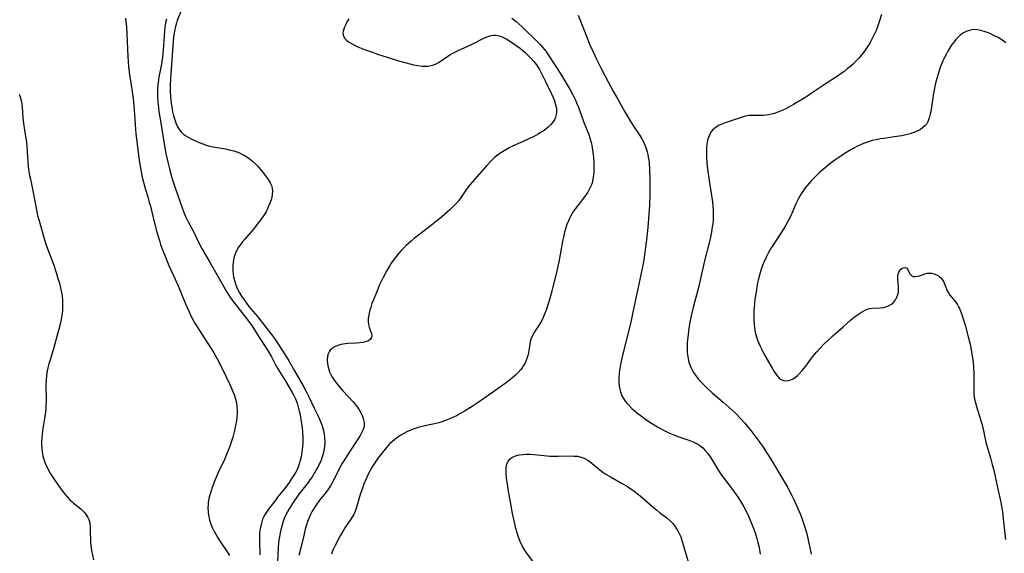
# Model space of a CAD drawing. Units: inches. Extents: x 2075221 to 2080692, y 238452 to 243895.
# Drawn here: x 2075570 to 2075767, y 243451 to 243558 of the extents above; entities that cross this region are included whole.
import ezdxf

# ---------------------------------------------------------------- set-up
doc = ezdxf.new("R2010")
doc.units = ezdxf.units.IN
doc.header["$MEASUREMENT"] = 0
doc.layers.add('c_33_T12S_R19E', color=185, linetype='Continuous')

msp = doc.modelspace()

# ---------------------------------------------------------------- linework, layer by layer
at = {"layer": 'c_33_T12S_R19E'}
for points, elevation in [([(2075599.2, 243557.67), (2075599.03, 243556.92), (2075598.9, 243556.09), (2075598.82, 243555.29), (2075598.56, 243551.54), (2075598.41, 243550.06), (2075598.3, 243549.22), (2075598.16, 243548.38), (2075597.71, 243546.06), (2075597.57, 243545.11), (2075597.46, 243543.95), (2075597.43, 243542.76), (2075597.44, 243542.17), (2075597.5, 243541.12), (2075597.61, 243540.04), (2075597.72, 243539.18), (2075597.94, 243537.79), (2075598.23, 243536.1), (2075598.78, 243532.76), (2075599.12, 243530.86), (2075599.49, 243529.11), (2075599.82, 243527.77), (2075600.31, 243526), (2075600.89, 243524.18), (2075602.41, 243519.82), (2075602.62, 243519.27), (2075603.03, 243518.3), (2075603.54, 243517.23), (2075604.52, 243515.41), (2075605.84, 243512.76), (2075606.36, 243511.77), (2075607.97, 243509.02), (2075609.52, 243506.19), (2075611.18, 243503.3), (2075611.53, 243502.73), (2075612.13, 243501.84), (2075613.53, 243500.05), (2075614.72, 243498.47), (2075615.7, 243497.28), (2075616.23, 243496.57), (2075616.59, 243496), (2075617.67, 243494.23), (2075619.18, 243491.93), (2075619.53, 243491.37), (2075620.18, 243490.22), (2075620.93, 243488.79), (2075621.46, 243487.84), (2075623.11, 243485.18), (2075624.29, 243483.16), (2075624.59, 243482.63), (2075624.97, 243481.86), (2075625.3, 243481.01), (2075625.54, 243480.2), (2075625.74, 243479.38), (2075625.9, 243478.64), (2075626.06, 243477.74), (2075626.2, 243476.84), (2075626.29, 243476.14), (2075626.37, 243475.17), (2075626.42, 243474.16), (2075626.42, 243473.17), (2075626.37, 243472.19), (2075626.27, 243471.24), (2075626.1, 243470.26), (2075625.93, 243469.54), (2075625.73, 243468.89), (2075625.5, 243468.25), (2075625.23, 243467.63), (2075625.03, 243467.25), (2075624.55, 243466.43), (2075623.56, 243464.95), (2075622.74, 243463.83), (2075621.42, 243462.22), (2075621.03, 243461.72), (2075619.8, 243460.09), (2075619.21, 243459.27), (2075618.93, 243458.83), (2075618.66, 243458.34), (2075618.43, 243457.83), (2075618.24, 243457.33), (2075618.1, 243456.8), (2075617.97, 243456.18), (2075617.89, 243455.65), (2075617.83, 243455.11), (2075617.8, 243454.5), (2075617.79, 243453.5), (2075617.85, 243450.71)], 1060), ([(2075668.21, 243557.89), (2075669.08, 243557.17), (2075670.17, 243556.17), (2075673.33, 243553.11), (2075673.82, 243552.61), (2075674.29, 243552.09), (2075674.71, 243551.58), (2075675.1, 243551.05), (2075675.59, 243550.36), (2075677.94, 243546.7), (2075678.84, 243545.23), (2075679.83, 243543.56), (2075680.39, 243542.53), (2075680.88, 243541.51), (2075681.13, 243540.94), (2075681.47, 243540.09), (2075682.52, 243537.25), (2075683.6, 243534.41), (2075683.83, 243533.73), (2075684.02, 243533.04), (2075684.14, 243532.51), (2075684.25, 243531.97), (2075684.39, 243531.03), (2075684.49, 243530.14), (2075684.55, 243529.21), (2075684.58, 243528.54), (2075684.58, 243527.87), (2075684.55, 243527.22), (2075684.48, 243526.47), (2075684.37, 243525.73), (2075684.2, 243525), (2075684.01, 243524.44), (2075683.71, 243523.76), (2075683.34, 243523.1), (2075682.85, 243522.37), (2075682.32, 243521.67), (2075681.35, 243520.47), (2075680.88, 243519.84), (2075680.39, 243519.12), (2075679.94, 243518.38), (2075679.69, 243517.89), (2075679.54, 243517.55), (2075679.2, 243516.69), (2075678.91, 243515.8), (2075678.72, 243515.12), (2075678.48, 243514.12), (2075678.31, 243513.33), (2075678.08, 243512.16), (2075677.57, 243509.21), (2075677.18, 243507.44), (2075676.18, 243503.39), (2075675.78, 243501.87), (2075675.52, 243501), (2075675.06, 243499.59), (2075674.74, 243498.75), (2075674.46, 243498.12), (2075674.16, 243497.51), (2075673.76, 243496.83), (2075672.71, 243495.22), (2075672.3, 243494.51), (2075671.99, 243493.77), (2075671.86, 243493.3), (2075671.75, 243492.72), (2075671.6, 243491.6), (2075671.51, 243491.06), (2075671.37, 243490.49), (2075671.2, 243489.92), (2075671.01, 243489.41), (2075670.79, 243488.95), (2075670.54, 243488.5), (2075670.26, 243488.08), (2075669.96, 243487.69), (2075669.46, 243487.13), (2075668.92, 243486.6), (2075668.38, 243486.12), (2075667.39, 243485.32), (2075666.15, 243484.41), (2075661.47, 243481.16), (2075660.26, 243480.36), (2075658.72, 243479.41), (2075657.7, 243478.82), (2075657.12, 243478.5), (2075656.53, 243478.2), (2075655.91, 243477.92), (2075655.28, 243477.66), (2075654.41, 243477.35), (2075653.59, 243477.09), (2075652.76, 243476.87), (2075652.07, 243476.71), (2075650.57, 243476.4), (2075649.51, 243476.14), (2075648.68, 243475.9), (2075648.13, 243475.69), (2075647.68, 243475.49), (2075647.24, 243475.28), (2075646.63, 243474.95), (2075646.03, 243474.58), (2075645.44, 243474.18), (2075644.76, 243473.69), (2075644.11, 243473.16), (2075643.85, 243472.92), (2075643.54, 243472.6), (2075643.12, 243472.11), (2075641.52, 243470.08), (2075641.07, 243469.48), (2075640.68, 243468.92), (2075640.3, 243468.31), (2075639.94, 243467.67), (2075639.65, 243467.1), (2075639.09, 243465.89), (2075638.64, 243464.82), (2075638.34, 243464.05), (2075637.91, 243462.77), (2075637.23, 243460.41), (2075636.96, 243459.58), (2075636.63, 243458.79), (2075636.39, 243458.36), (2075635.93, 243457.66), (2075635.12, 243456.54), (2075634.82, 243456.1), (2075634.55, 243455.66), (2075633.91, 243454.52), (2075632.91, 243452.58), (2075632.59, 243451.94), (2075632.33, 243451.31), (2075632.16, 243450.85)], 1054)]:
    msp.add_lwpolyline(points, dxfattribs=dict(at, elevation=elevation))
for points in [[(2075602.1, 243559.2, 1058), (2075601.37, 243557.37, 1058), (2075601.2, 243556.87, 1058), (2075601, 243556.17, 1058), (2075600.87, 243555.58, 1058), (2075600.76, 243554.97, 1058), (2075600.63, 243554.08, 1058), (2075600.55, 243553.2, 1058), (2075600.07, 243546.83, 1058), (2075600.02, 243545.74, 1058), (2075599.98, 243544.38, 1058), (2075599.99, 243543.49, 1058), (2075600.06, 243542.08, 1058), (2075600.17, 243540.87, 1058), (2075600.34, 243539.69, 1058), (2075600.45, 243539.14, 1058), (2075600.63, 243538.35, 1058), (2075600.86, 243537.55, 1058), (2075601.14, 243536.78, 1058), (2075601.35, 243536.32, 1058), (2075601.74, 243535.64, 1058), (2075602.13, 243535.14, 1058), (2075602.71, 243534.63, 1058), (2075603.11, 243534.36, 1058), (2075603.54, 243534.12, 1058), (2075604.32, 243533.73, 1058), (2075605.73, 243533.06, 1058), (2075606.66, 243532.68, 1058), (2075607.12, 243532.52, 1058), (2075607.6, 243532.39, 1058), (2075608.13, 243532.27, 1058), (2075611.04, 243531.76, 1058), (2075612.02, 243531.54, 1058), (2075612.66, 243531.37, 1058), (2075613.28, 243531.16, 1058), (2075613.8, 243530.96, 1058), (2075614.3, 243530.73, 1058), (2075615.04, 243530.31, 1058), (2075615.74, 243529.84, 1058), (2075616.41, 243529.3, 1058), (2075616.98, 243528.78, 1058), (2075617.53, 243528.23, 1058), (2075617.95, 243527.75, 1058), (2075618.35, 243527.27, 1058), (2075618.83, 243526.64, 1058), (2075619.53, 243525.68, 1058), (2075619.96, 243525, 1058), (2075620.21, 243524.46, 1058), (2075620.36, 243523.91, 1058), (2075620.41, 243523.31, 1058), (2075620.35, 243522.69, 1058), (2075620.23, 243522.09, 1058), (2075620.1, 243521.62, 1058), (2075619.81, 243520.8, 1058), (2075619.49, 243520, 1058), (2075619.1, 243519.21, 1058), (2075618.63, 243518.42, 1058), (2075618.14, 243517.72, 1058), (2075617.62, 243517.04, 1058), (2075616.51, 243515.64, 1058), (2075614.86, 243513.77, 1058), (2075614.33, 243513.14, 1058), (2075613.85, 243512.49, 1058), (2075613.63, 243512.15, 1058), (2075613.35, 243511.65, 1058), (2075613.01, 243510.94, 1058), (2075612.75, 243510.2, 1058), (2075612.61, 243509.64, 1058), (2075612.52, 243509.07, 1058), (2075612.48, 243508.59, 1058), (2075612.47, 243508.11, 1058), (2075612.48, 243507.35, 1058), (2075612.53, 243506.79, 1058), (2075612.62, 243506.24, 1058), (2075612.79, 243505.48, 1058), (2075613.05, 243504.62, 1058), (2075613.39, 243503.78, 1058), (2075613.71, 243503.15, 1058), (2075614.19, 243502.37, 1058), (2075614.72, 243501.6, 1058), (2075615.68, 243500.31, 1058), (2075616.02, 243499.88, 1058), (2075617.4, 243498.27, 1058), (2075617.87, 243497.7, 1058), (2075619.74, 243495.3, 1058), (2075620.64, 243494.1, 1058), (2075621.34, 243493.11, 1058), (2075622.34, 243491.61, 1058), (2075623.13, 243490.33, 1058), (2075623.67, 243489.42, 1058), (2075624.78, 243487.46, 1058), (2075626.53, 243484.44, 1058), (2075627.13, 243483.32, 1058), (2075627.72, 243482.13, 1058), (2075628.81, 243479.86, 1058), (2075629.52, 243478.41, 1058), (2075629.99, 243477.37, 1058), (2075630.25, 243476.69, 1058), (2075630.47, 243476, 1058), (2075630.59, 243475.55, 1058), (2075630.72, 243474.82, 1058), (2075630.81, 243474.09, 1058), (2075630.83, 243473.16, 1058), (2075630.76, 243472.25, 1058), (2075630.66, 243471.57, 1058), (2075630.51, 243470.9, 1058), (2075630.33, 243470.29, 1058), (2075630.08, 243469.59, 1058), (2075629.78, 243468.91, 1058), (2075629.32, 243468.01, 1058), (2075628.87, 243467.23, 1058), (2075628.22, 243466.18, 1058), (2075627.87, 243465.66, 1058), (2075627.5, 243465.15, 1058), (2075626.16, 243463.51, 1058), (2075625.63, 243462.8, 1058), (2075624.37, 243460.96, 1058), (2075624.03, 243460.43, 1058), (2075623.7, 243459.89, 1058), (2075623.37, 243459.31, 1058), (2075623.07, 243458.71, 1058), (2075622.75, 243457.99, 1058), (2075622.46, 243457.2, 1058), (2075622.23, 243456.45, 1058), (2075622.04, 243455.68, 1058), (2075621.92, 243455.12, 1058), (2075621.78, 243454.33, 1058), (2075621.69, 243453.73, 1058), (2075621.62, 243453.11, 1058), (2075621.54, 243452.17, 1058), (2075621.39, 243449.18, 1058)], [(2075591.03, 243557.89, 1062), (2075591.13, 243557.13, 1062), (2075591.21, 243556.23, 1062), (2075591.5, 243550.21, 1062), (2075591.56, 243549.18, 1062), (2075591.65, 243548.19, 1062), (2075591.85, 243546.52, 1062), (2075592.37, 243543.23, 1062), (2075592.55, 243541.85, 1062), (2075592.75, 243539.58, 1062), (2075592.96, 243536.64, 1062), (2075593.12, 243534.76, 1062), (2075593.41, 243532.17, 1062), (2075593.8, 243529.43, 1062), (2075594.04, 243527.92, 1062), (2075594.17, 243527.19, 1062), (2075594.4, 243526.07, 1062), (2075594.63, 243525.12, 1062), (2075595.02, 243523.69, 1062), (2075595.48, 243522.17, 1062), (2075595.8, 243521.08, 1062), (2075596, 243520.3, 1062), (2075596.69, 243517.44, 1062), (2075597.3, 243515.16, 1062), (2075597.8, 243513.47, 1062), (2075598.06, 243512.67, 1062), (2075598.3, 243511.96, 1062), (2075598.8, 243510.66, 1062), (2075599.71, 243508.47, 1062), (2075600.95, 243505.77, 1062), (2075601.55, 243504.42, 1062), (2075603.01, 243500.85, 1062), (2075603.68, 243499.34, 1062), (2075604.31, 243498.05, 1062), (2075604.91, 243496.98, 1062), (2075605.81, 243495.52, 1062), (2075607.37, 243493.14, 1062), (2075608.15, 243491.91, 1062), (2075608.66, 243491.04, 1062), (2075609.25, 243489.98, 1062), (2075610.18, 243488.17, 1062), (2075611.94, 243484.57, 1062), (2075612.48, 243483.35, 1062), (2075612.71, 243482.74, 1062), (2075613, 243481.83, 1062), (2075613.18, 243481.05, 1062), (2075613.29, 243480.26, 1062), (2075613.35, 243479.46, 1062), (2075613.34, 243478.84, 1062), (2075613.29, 243478.14, 1062), (2075613.2, 243477.44, 1062), (2075613.03, 243476.53, 1062), (2075612.8, 243475.53, 1062), (2075612.45, 243474.23, 1062), (2075612.14, 243473.21, 1062), (2075611.92, 243472.52, 1062), (2075611.56, 243471.53, 1062), (2075611.04, 243470.28, 1062), (2075610.78, 243469.71, 1062), (2075609.84, 243467.75, 1062), (2075609.21, 243466.35, 1062), (2075608.89, 243465.58, 1062), (2075608.36, 243464.16, 1062), (2075608.12, 243463.47, 1062), (2075607.9, 243462.72, 1062), (2075607.71, 243461.97, 1062), (2075607.56, 243461.09, 1062), (2075607.52, 243460.75, 1062), (2075607.49, 243460.02, 1062), (2075607.53, 243459.28, 1062), (2075607.62, 243458.55, 1062), (2075607.72, 243458.06, 1062), (2075607.83, 243457.65, 1062), (2075608.11, 243456.84, 1062), (2075608.44, 243456.05, 1062), (2075608.82, 243455.27, 1062), (2075609.14, 243454.69, 1062), (2075609.48, 243454.13, 1062), (2075609.95, 243453.4, 1062), (2075611.32, 243451.35, 1062), (2075611.79, 243450.59, 1062)], [(2075635.63, 243557.76, 1056), (2075635.31, 243557.19, 1056), (2075635.08, 243556.76, 1056), (2075634.76, 243556.07, 1056), (2075634.61, 243555.65, 1056), (2075634.5, 243555.24, 1056), (2075634.47, 243554.87, 1056), (2075634.51, 243554.52, 1056), (2075634.62, 243554.2, 1056), (2075634.79, 243553.9, 1056), (2075635.13, 243553.52, 1056), (2075635.57, 243553.15, 1056), (2075636.15, 243552.79, 1056), (2075636.75, 243552.47, 1056), (2075637.41, 243552.17, 1056), (2075638.77, 243551.62, 1056), (2075640.17, 243551.12, 1056), (2075641.36, 243550.71, 1056), (2075643.29, 243550.08, 1056), (2075645.58, 243549.36, 1056), (2075647.09, 243548.92, 1056), (2075647.84, 243548.73, 1056), (2075648.58, 243548.55, 1056), (2075649.39, 243548.4, 1056), (2075650.26, 243548.29, 1056), (2075650.89, 243548.26, 1056), (2075651.5, 243548.29, 1056), (2075652.09, 243548.39, 1056), (2075652.6, 243548.55, 1056), (2075653.1, 243548.78, 1056), (2075653.68, 243549.09, 1056), (2075655.83, 243550.52, 1056), (2075656.68, 243550.99, 1056), (2075657.34, 243551.33, 1056), (2075660.13, 243552.63, 1056), (2075662.76, 243553.95, 1056), (2075663.2, 243554.14, 1056), (2075663.64, 243554.3, 1056), (2075664.07, 243554.41, 1056), (2075664.49, 243554.47, 1056), (2075664.92, 243554.46, 1056), (2075665.34, 243554.4, 1056), (2075665.93, 243554.25, 1056), (2075666.51, 243554.03, 1056), (2075667.08, 243553.75, 1056), (2075667.72, 243553.35, 1056), (2075669.89, 243551.78, 1056), (2075670.4, 243551.38, 1056), (2075670.84, 243551, 1056), (2075671.45, 243550.43, 1056), (2075672.04, 243549.82, 1056), (2075672.59, 243549.19, 1056), (2075673.1, 243548.53, 1056), (2075673.46, 243547.99, 1056), (2075673.71, 243547.59, 1056), (2075674.13, 243546.81, 1056), (2075674.93, 243545.22, 1056), (2075676.12, 243542.77, 1056), (2075676.44, 243542.04, 1056), (2075676.68, 243541.41, 1056), (2075676.87, 243540.78, 1056), (2075677.02, 243540.15, 1056), (2075677.09, 243539.67, 1056), (2075677.1, 243539.2, 1056), (2075677.05, 243538.65, 1056), (2075676.91, 243538.12, 1056), (2075676.68, 243537.59, 1056), (2075676.37, 243537.09, 1056), (2075675.99, 243536.62, 1056), (2075675.44, 243536.09, 1056), (2075674.95, 243535.69, 1056), (2075674.43, 243535.32, 1056), (2075673.94, 243535.01, 1056), (2075673.43, 243534.72, 1056), (2075672.95, 243534.46, 1056), (2075671.18, 243533.6, 1056), (2075668.31, 243532.3, 1056), (2075667.67, 243531.98, 1056), (2075666.99, 243531.61, 1056), (2075666.33, 243531.21, 1056), (2075665.81, 243530.86, 1056), (2075665.31, 243530.48, 1056), (2075664.75, 243530.03, 1056), (2075664.05, 243529.38, 1056), (2075663.18, 243528.45, 1056), (2075659.81, 243524.6, 1056), (2075659.12, 243523.71, 1056), (2075658.18, 243522.3, 1056), (2075657.59, 243521.49, 1056), (2075657.01, 243520.79, 1056), (2075656.37, 243520.12, 1056), (2075655.83, 243519.61, 1056), (2075655.28, 243519.11, 1056), (2075654.22, 243518.22, 1056), (2075652.78, 243517.07, 1056), (2075649.81, 243514.76, 1056), (2075648.77, 243513.93, 1056), (2075648.15, 243513.4, 1056), (2075647.09, 243512.46, 1056), (2075646.58, 243511.96, 1056), (2075646.09, 243511.45, 1056), (2075645.62, 243510.92, 1056), (2075645.17, 243510.37, 1056), (2075644.62, 243509.67, 1056), (2075644.11, 243508.95, 1056), (2075643.8, 243508.47, 1056), (2075643.14, 243507.34, 1056), (2075642.5, 243506.11, 1056), (2075641.79, 243504.62, 1056), (2075641.13, 243503.12, 1056), (2075640.53, 243501.61, 1056), (2075640.25, 243500.87, 1056), (2075640.01, 243500.13, 1056), (2075639.84, 243499.58, 1056), (2075639.71, 243499.03, 1056), (2075639.61, 243498.55, 1056), (2075639.52, 243497.91, 1056), (2075639.5, 243497.3, 1056), (2075639.56, 243496.71, 1056), (2075639.69, 243496.16, 1056), (2075639.87, 243495.6, 1056), (2075640.15, 243494.88, 1056), (2075640.23, 243494.53, 1056), (2075640.17, 243494.1, 1056), (2075639.91, 243493.73, 1056), (2075639.69, 243493.56, 1056), (2075639.41, 243493.4, 1056), (2075638.97, 243493.24, 1056), (2075638.46, 243493.12, 1056), (2075637.81, 243493.03, 1056), (2075637.2, 243492.98, 1056), (2075635.48, 243492.9, 1056), (2075635, 243492.86, 1056), (2075634.52, 243492.8, 1056), (2075634.06, 243492.71, 1056), (2075633.61, 243492.6, 1056), (2075632.88, 243492.33, 1056), (2075632.53, 243492.12, 1056), (2075632.21, 243491.87, 1056), (2075631.93, 243491.57, 1056), (2075631.7, 243491.23, 1056), (2075631.52, 243490.82, 1056), (2075631.4, 243490.39, 1056), (2075631.32, 243489.65, 1056), (2075631.36, 243488.86, 1056), (2075631.5, 243488.18, 1056), (2075631.8, 243487.28, 1056), (2075632.06, 243486.71, 1056), (2075632.36, 243486.14, 1056), (2075632.73, 243485.56, 1056), (2075633.15, 243484.98, 1056), (2075633.61, 243484.41, 1056), (2075634.45, 243483.44, 1056), (2075636.47, 243481.26, 1056), (2075636.81, 243480.86, 1056), (2075637.43, 243480.08, 1056), (2075637.7, 243479.69, 1056), (2075638.06, 243479.07, 1056), (2075638.33, 243478.51, 1056), (2075638.53, 243477.95, 1056), (2075638.69, 243477.17, 1056), (2075638.68, 243476.43, 1056), (2075638.5, 243475.75, 1056), (2075638.19, 243475.07, 1056), (2075637.88, 243474.53, 1056), (2075637.54, 243473.99, 1056), (2075635.64, 243471.11, 1056), (2075634.75, 243469.7, 1056), (2075634.26, 243468.87, 1056), (2075633.8, 243468.03, 1056), (2075632.62, 243465.69, 1056), (2075632.29, 243465.07, 1056), (2075631.95, 243464.48, 1056), (2075631.56, 243463.89, 1056), (2075631.11, 243463.26, 1056), (2075629.81, 243461.62, 1056), (2075629.04, 243460.57, 1056), (2075628.7, 243460.04, 1056), (2075628.32, 243459.42, 1056), (2075627.98, 243458.78, 1056), (2075627.64, 243458, 1056), (2075627.39, 243457.35, 1056), (2075627.18, 243456.7, 1056), (2075626.94, 243455.86, 1056), (2075626.63, 243454.6, 1056), (2075626.13, 243452.38, 1056), (2075625.64, 243450.59, 1056)], [(2075681.45, 243558.47, 1052), (2075682.7, 243555.24, 1052), (2075683.79, 243552.51, 1052), (2075684.33, 243551.26, 1052), (2075685.07, 243549.7, 1052), (2075686.08, 243547.7, 1052), (2075687.41, 243545.16, 1052), (2075688.47, 243543.18, 1052), (2075689.4, 243541.53, 1052), (2075690.76, 243539.19, 1052), (2075691.83, 243537.4, 1052), (2075692.5, 243536.32, 1052), (2075693.74, 243534.42, 1052), (2075694.13, 243533.79, 1052), (2075694.39, 243533.32, 1052), (2075694.62, 243532.87, 1052), (2075694.96, 243532.02, 1052), (2075695.22, 243531.15, 1052), (2075695.34, 243530.62, 1052), (2075695.44, 243530.09, 1052), (2075695.52, 243529.49, 1052), (2075695.58, 243528.88, 1052), (2075695.65, 243527.78, 1052), (2075695.72, 243525.36, 1052), (2075695.73, 243522.47, 1052), (2075695.67, 243520.56, 1052), (2075695.56, 243518.75, 1052), (2075695.35, 243516.1, 1052), (2075695.09, 243513.58, 1052), (2075694.84, 243511.71, 1052), (2075694.58, 243510.06, 1052), (2075694.38, 243508.91, 1052), (2075693.93, 243506.65, 1052), (2075692.38, 243499.14, 1052), (2075691.95, 243497.16, 1052), (2075691.64, 243495.86, 1052), (2075690.41, 243491.09, 1052), (2075690.14, 243489.9, 1052), (2075689.91, 243488.74, 1052), (2075689.71, 243487.5, 1052), (2075689.64, 243486.91, 1052), (2075689.58, 243486.13, 1052), (2075689.56, 243485.64, 1052), (2075689.57, 243485.16, 1052), (2075689.65, 243484.31, 1052), (2075689.74, 243483.8, 1052), (2075689.87, 243483.29, 1052), (2075690.18, 243482.47, 1052), (2075690.47, 243481.94, 1052), (2075690.81, 243481.43, 1052), (2075691.16, 243480.99, 1052), (2075691.54, 243480.57, 1052), (2075692.18, 243479.94, 1052), (2075693.1, 243479.14, 1052), (2075693.79, 243478.6, 1052), (2075694.93, 243477.76, 1052), (2075696.09, 243476.98, 1052), (2075697.25, 243476.26, 1052), (2075698.46, 243475.58, 1052), (2075699.24, 243475.2, 1052), (2075699.87, 243474.91, 1052), (2075700.51, 243474.65, 1052), (2075701.36, 243474.34, 1052), (2075703.73, 243473.54, 1052), (2075704.4, 243473.27, 1052), (2075705.05, 243472.97, 1052), (2075705.65, 243472.62, 1052), (2075706, 243472.36, 1052), (2075706.3, 243472.11, 1052), (2075706.82, 243471.56, 1052), (2075707.3, 243470.96, 1052), (2075707.9, 243470.09, 1052), (2075708.45, 243469.21, 1052), (2075709.23, 243467.92, 1052), (2075709.81, 243467.02, 1052), (2075710.33, 243466.29, 1052), (2075712.43, 243463.47, 1052), (2075713.36, 243462.15, 1052), (2075714.03, 243461.09, 1052), (2075714.5, 243460.27, 1052), (2075714.95, 243459.43, 1052), (2075715.51, 243458.28, 1052), (2075716.07, 243457, 1052), (2075716.39, 243456.17, 1052), (2075716.76, 243455.13, 1052), (2075717.12, 243453.95, 1052), (2075717.31, 243453.21, 1052), (2075717.55, 243452.16, 1052), (2075717.79, 243450.84, 1052)], [(2075742.02, 243558.59, 1050), (2075741.56, 243557.16, 1050), (2075741.34, 243556.52, 1050), (2075740.98, 243555.56, 1050), (2075740.69, 243554.88, 1050), (2075740.37, 243554.2, 1050), (2075740.03, 243553.53, 1050), (2075739.67, 243552.89, 1050), (2075739.29, 243552.26, 1050), (2075738.89, 243551.66, 1050), (2075738.6, 243551.25, 1050), (2075738.1, 243550.62, 1050), (2075737.58, 243550.01, 1050), (2075737, 243549.38, 1050), (2075736.38, 243548.78, 1050), (2075735.85, 243548.29, 1050), (2075735.17, 243547.72, 1050), (2075734.47, 243547.17, 1050), (2075733.94, 243546.79, 1050), (2075733.4, 243546.42, 1050), (2075730.77, 243544.72, 1050), (2075728.36, 243543.07, 1050), (2075727.04, 243542.19, 1050), (2075726.2, 243541.67, 1050), (2075724.42, 243540.61, 1050), (2075723.51, 243540.1, 1050), (2075722.89, 243539.77, 1050), (2075722.27, 243539.47, 1050), (2075721.29, 243539.08, 1050), (2075720.6, 243538.85, 1050), (2075720.01, 243538.7, 1050), (2075719.43, 243538.57, 1050), (2075718.94, 243538.49, 1050), (2075718.45, 243538.43, 1050), (2075717.91, 243538.41, 1050), (2075717.37, 243538.41, 1050), (2075716.02, 243538.45, 1050), (2075715.56, 243538.42, 1050), (2075715.2, 243538.38, 1050), (2075714.87, 243538.32, 1050), (2075714.16, 243538.12, 1050), (2075710.77, 243536.96, 1050), (2075710.13, 243536.72, 1050), (2075709.6, 243536.47, 1050), (2075709.2, 243536.25, 1050), (2075708.7, 243535.92, 1050), (2075708.26, 243535.52, 1050), (2075707.87, 243535.01, 1050), (2075707.56, 243534.39, 1050), (2075707.33, 243533.71, 1050), (2075707.19, 243533.08, 1050), (2075707.12, 243532.68, 1050), (2075707.06, 243532.07, 1050), (2075707.03, 243531.44, 1050), (2075707.03, 243530.27, 1050), (2075707.13, 243528.93, 1050), (2075707.33, 243527.27, 1050), (2075707.59, 243525.48, 1050), (2075708.07, 243522.46, 1050), (2075708.24, 243521.19, 1050), (2075708.33, 243520.31, 1050), (2075708.38, 243519.61, 1050), (2075708.4, 243518.91, 1050), (2075708.4, 243518.2, 1050), (2075708.36, 243517.44, 1050), (2075708.3, 243516.82, 1050), (2075708.22, 243516.2, 1050), (2075708.06, 243515.21, 1050), (2075707.76, 243513.79, 1050), (2075706.6, 243509.14, 1050), (2075705.93, 243506.17, 1050), (2075705.43, 243504.07, 1050), (2075704.41, 243500.12, 1050), (2075704.02, 243498.42, 1050), (2075703.83, 243497.53, 1050), (2075703.56, 243495.95, 1050), (2075703.33, 243494.19, 1050), (2075703.23, 243493.11, 1050), (2075703.19, 243492.36, 1050), (2075703.19, 243491.62, 1050), (2075703.2, 243491.17, 1050), (2075703.25, 243490.66, 1050), (2075703.37, 243489.9, 1050), (2075703.56, 243489.16, 1050), (2075703.81, 243488.44, 1050), (2075704.16, 243487.69, 1050), (2075704.49, 243487.12, 1050), (2075704.86, 243486.57, 1050), (2075705.35, 243485.92, 1050), (2075705.89, 243485.3, 1050), (2075706.18, 243484.99, 1050), (2075707.05, 243484.12, 1050), (2075708.22, 243483.06, 1050), (2075710.41, 243481.2, 1050), (2075711.6, 243480.16, 1050), (2075712.75, 243479.07, 1050), (2075714, 243477.78, 1050), (2075714.66, 243477.05, 1050), (2075715.4, 243476.18, 1050), (2075715.94, 243475.51, 1050), (2075716.73, 243474.49, 1050), (2075717.7, 243473.16, 1050), (2075718.37, 243472.2, 1050), (2075719.19, 243470.96, 1050), (2075719.69, 243470.15, 1050), (2075722.6, 243465.34, 1050), (2075723.32, 243464.09, 1050), (2075724.06, 243462.67, 1050), (2075724.44, 243461.87, 1050), (2075725.04, 243460.58, 1050), (2075725.57, 243459.35, 1050), (2075725.82, 243458.74, 1050), (2075726.22, 243457.65, 1050), (2075726.63, 243456.44, 1050), (2075727.01, 243455.16, 1050), (2075727.24, 243454.3, 1050), (2075727.52, 243453.08, 1050), (2075727.71, 243452.16, 1050), (2075727.96, 243450.82, 1050)], [(2075766.83, 243552.93, 1048), (2075765.83, 243553.64, 1048), (2075765.27, 243553.99, 1048), (2075764.6, 243554.36, 1048), (2075763.93, 243554.68, 1048), (2075763.34, 243554.93, 1048), (2075762.69, 243555.16, 1048), (2075761.84, 243555.41, 1048), (2075761.11, 243555.54, 1048), (2075760.39, 243555.57, 1048), (2075759.8, 243555.5, 1048), (2075759.09, 243555.28, 1048), (2075758.36, 243554.92, 1048), (2075757.78, 243554.51, 1048), (2075757.4, 243554.17, 1048), (2075756.84, 243553.58, 1048), (2075756.52, 243553.17, 1048), (2075756.08, 243552.58, 1048), (2075755.66, 243551.94, 1048), (2075755.26, 243551.27, 1048), (2075754.97, 243550.75, 1048), (2075754.55, 243549.91, 1048), (2075754.27, 243549.32, 1048), (2075753.81, 243548.21, 1048), (2075753.6, 243547.64, 1048), (2075753.23, 243546.51, 1048), (2075753.03, 243545.82, 1048), (2075752.73, 243544.63, 1048), (2075752.51, 243543.51, 1048), (2075752.4, 243542.9, 1048), (2075751.85, 243539.25, 1048), (2075751.75, 243538.77, 1048), (2075751.54, 243537.94, 1048), (2075751.24, 243537.17, 1048), (2075751.03, 243536.8, 1048), (2075750.72, 243536.41, 1048), (2075750.22, 243535.94, 1048), (2075749.77, 243535.63, 1048), (2075749.27, 243535.35, 1048), (2075748.79, 243535.14, 1048), (2075748.29, 243534.94, 1048), (2075747.73, 243534.77, 1048), (2075747.15, 243534.61, 1048), (2075746.07, 243534.39, 1048), (2075744.54, 243534.15, 1048), (2075742.51, 243533.87, 1048), (2075741.73, 243533.75, 1048), (2075740.94, 243533.6, 1048), (2075740.16, 243533.42, 1048), (2075739.18, 243533.14, 1048), (2075738.4, 243532.84, 1048), (2075737.79, 243532.58, 1048), (2075737.2, 243532.3, 1048), (2075736.45, 243531.9, 1048), (2075735.89, 243531.58, 1048), (2075734.74, 243530.89, 1048), (2075733.5, 243530.08, 1048), (2075732.71, 243529.51, 1048), (2075731.78, 243528.82, 1048), (2075730.45, 243527.75, 1048), (2075729.71, 243527.11, 1048), (2075729.14, 243526.57, 1048), (2075728.03, 243525.45, 1048), (2075727.17, 243524.47, 1048), (2075726.79, 243524, 1048), (2075726.36, 243523.4, 1048), (2075725.95, 243522.77, 1048), (2075725.44, 243521.88, 1048), (2075724.92, 243520.79, 1048), (2075723.89, 243518.42, 1048), (2075723.36, 243517.37, 1048), (2075722.89, 243516.54, 1048), (2075722.5, 243515.89, 1048), (2075721.75, 243514.71, 1048), (2075720.28, 243512.5, 1048), (2075719.99, 243512.03, 1048), (2075719.46, 243511.11, 1048), (2075719.03, 243510.28, 1048), (2075718.63, 243509.43, 1048), (2075718.39, 243508.84, 1048), (2075718.14, 243508.18, 1048), (2075717.92, 243507.51, 1048), (2075717.72, 243506.83, 1048), (2075717.39, 243505.56, 1048), (2075717.27, 243505, 1048), (2075717.02, 243503.72, 1048), (2075716.82, 243502.43, 1048), (2075716.73, 243501.75, 1048), (2075716.64, 243500.81, 1048), (2075716.54, 243499.53, 1048), (2075716.5, 243498.12, 1048), (2075716.5, 243497.62, 1048), (2075716.56, 243496.62, 1048), (2075716.61, 243496.13, 1048), (2075716.77, 243495.17, 1048), (2075716.88, 243494.7, 1048), (2075717.01, 243494.23, 1048), (2075717.23, 243493.61, 1048), (2075717.48, 243493, 1048), (2075717.77, 243492.36, 1048), (2075718.08, 243491.72, 1048), (2075718.47, 243490.98, 1048), (2075720.19, 243487.98, 1048), (2075720.53, 243487.41, 1048), (2075720.85, 243486.91, 1048), (2075721.18, 243486.46, 1048), (2075721.52, 243486.08, 1048), (2075721.76, 243485.87, 1048), (2075722, 243485.71, 1048), (2075722.44, 243485.53, 1048), (2075722.92, 243485.47, 1048), (2075723.42, 243485.51, 1048), (2075723.92, 243485.65, 1048), (2075724.34, 243485.86, 1048), (2075724.86, 243486.22, 1048), (2075725.24, 243486.54, 1048), (2075725.6, 243486.9, 1048), (2075726.17, 243487.51, 1048), (2075726.88, 243488.37, 1048), (2075728.24, 243490.22, 1048), (2075728.61, 243490.69, 1048), (2075729.11, 243491.28, 1048), (2075729.64, 243491.86, 1048), (2075730.51, 243492.76, 1048), (2075731.14, 243493.38, 1048), (2075732.26, 243494.42, 1048), (2075734.34, 243496.23, 1048), (2075735.89, 243497.61, 1048), (2075736.55, 243498.15, 1048), (2075737.03, 243498.51, 1048), (2075737.98, 243499.16, 1048), (2075738.45, 243499.44, 1048), (2075739.11, 243499.74, 1048), (2075739.62, 243499.9, 1048), (2075740.19, 243499.98, 1048), (2075741.78, 243500.02, 1048), (2075742.47, 243500.11, 1048), (2075743.1, 243500.28, 1048), (2075743.55, 243500.48, 1048), (2075743.97, 243500.74, 1048), (2075744.4, 243501.11, 1048), (2075744.82, 243501.66, 1048), (2075745.08, 243502.16, 1048), (2075745.27, 243502.7, 1048), (2075745.37, 243503.08, 1048), (2075745.43, 243503.74, 1048), (2075745.39, 243504.39, 1048), (2075745.27, 243505.56, 1048), (2075745.27, 243506.11, 1048), (2075745.29, 243506.44, 1048), (2075745.35, 243506.76, 1048), (2075745.48, 243507.16, 1048), (2075745.65, 243507.5, 1048), (2075745.86, 243507.76, 1048), (2075746.14, 243507.94, 1048), (2075746.42, 243508.04, 1048), (2075746.8, 243508.1, 1048), (2075747.16, 243507.96, 1048), (2075747.5, 243507.12, 1048), (2075747.67, 243506.83, 1048), (2075747.85, 243506.6, 1048), (2075748.08, 243506.43, 1048), (2075748.36, 243506.32, 1048), (2075748.81, 243506.28, 1048), (2075749.23, 243506.35, 1048), (2075749.59, 243506.45, 1048), (2075750.66, 243506.83, 1048), (2075751.09, 243506.93, 1048), (2075751.55, 243506.97, 1048), (2075752, 243506.93, 1048), (2075752.46, 243506.83, 1048), (2075752.97, 243506.63, 1048), (2075753.3, 243506.46, 1048), (2075753.61, 243506.24, 1048), (2075753.86, 243506.02, 1048), (2075754.12, 243505.71, 1048), (2075754.37, 243505.28, 1048), (2075754.57, 243504.81, 1048), (2075754.96, 243503.8, 1048), (2075755.13, 243503.44, 1048), (2075755.38, 243503, 1048), (2075755.68, 243502.58, 1048), (2075756.56, 243501.49, 1048), (2075756.92, 243501, 1048), (2075757.16, 243500.64, 1048), (2075757.38, 243500.25, 1048), (2075757.56, 243499.88, 1048), (2075757.79, 243499.34, 1048), (2075758.03, 243498.7, 1048), (2075758.25, 243498.04, 1048), (2075758.7, 243496.54, 1048), (2075759.34, 243494.21, 1048), (2075759.75, 243492.48, 1048), (2075759.94, 243491.58, 1048), (2075760.14, 243490.45, 1048), (2075760.31, 243489.17, 1048), (2075760.39, 243488.18, 1048), (2075760.44, 243487.09, 1048), (2075760.45, 243486.27, 1048), (2075760.41, 243483.77, 1048), (2075760.44, 243482.86, 1048), (2075760.5, 243482.28, 1048), (2075760.58, 243481.8, 1048), (2075760.68, 243481.33, 1048), (2075760.95, 243480.32, 1048), (2075761.8, 243477.72, 1048), (2075762.11, 243476.7, 1048), (2075762.27, 243476.08, 1048), (2075762.4, 243475.49, 1048), (2075762.65, 243474.14, 1048), (2075762.84, 243473.23, 1048), (2075763.02, 243472.49, 1048), (2075763.74, 243470.1, 1048), (2075764.12, 243468.78, 1048), (2075764.43, 243467.59, 1048), (2075764.72, 243466.36, 1048), (2075765.18, 243464.16, 1048), (2075765.76, 243461.53, 1048), (2075766.02, 243460.11, 1048), (2075766.22, 243458.77, 1048), (2075766.33, 243457.91, 1048), (2075766.76, 243453.79, 1048)], [(2075569.8, 243542.66, 1064), (2075570.07, 243541.94, 1064), (2075570.21, 243541.39, 1064), (2075570.31, 243540.75, 1064), (2075570.38, 243540.1, 1064), (2075570.54, 243538.03, 1064), (2075570.67, 243536.82, 1064), (2075570.87, 243535.48, 1064), (2075571.15, 243533.87, 1064), (2075571.25, 243533.13, 1064), (2075571.34, 243532.19, 1064), (2075571.54, 243529.15, 1064), (2075571.63, 243528.2, 1064), (2075571.76, 243527.25, 1064), (2075571.9, 243526.47, 1064), (2075572.06, 243525.73, 1064), (2075572.56, 243523.4, 1064), (2075573.21, 243519.91, 1064), (2075573.42, 243518.83, 1064), (2075573.56, 243518.24, 1064), (2075573.77, 243517.4, 1064), (2075574.93, 243513.44, 1064), (2075575.16, 243512.72, 1064), (2075575.6, 243511.46, 1064), (2075576.71, 243508.53, 1064), (2075577.2, 243507.06, 1064), (2075577.56, 243505.9, 1064), (2075577.84, 243504.98, 1064), (2075578.09, 243504.05, 1064), (2075578.28, 243503.1, 1064), (2075578.37, 243502.5, 1064), (2075578.46, 243501.44, 1064), (2075578.48, 243500.81, 1064), (2075578.48, 243500.18, 1064), (2075578.44, 243499.59, 1064), (2075578.39, 243499, 1064), (2075578.28, 243498.2, 1064), (2075578.19, 243497.71, 1064), (2075577.94, 243496.52, 1064), (2075577.55, 243495.04, 1064), (2075576.64, 243491.82, 1064), (2075575.98, 243489.68, 1064), (2075575.74, 243488.86, 1064), (2075575.53, 243488.05, 1064), (2075575.42, 243487.48, 1064), (2075575.28, 243486.55, 1064), (2075575.19, 243485.61, 1064), (2075575.15, 243484.6, 1064), (2075575.17, 243481.61, 1064), (2075575.14, 243480.28, 1064), (2075575.1, 243479.73, 1064), (2075575.05, 243479.19, 1064), (2075574.94, 243478.31, 1064), (2075574.56, 243475.96, 1064), (2075574.41, 243474.82, 1064), (2075574.35, 243474.13, 1064), (2075574.3, 243473.14, 1064), (2075574.3, 243472.71, 1064), (2075574.33, 243471.97, 1064), (2075574.41, 243471.23, 1064), (2075574.54, 243470.51, 1064), (2075574.67, 243470, 1064), (2075574.88, 243469.35, 1064), (2075575.14, 243468.71, 1064), (2075575.44, 243468.08, 1064), (2075575.68, 243467.63, 1064), (2075576.21, 243466.71, 1064), (2075576.89, 243465.66, 1064), (2075578.28, 243463.68, 1064), (2075578.99, 243462.75, 1064), (2075579.46, 243462.21, 1064), (2075579.95, 243461.69, 1064), (2075580.38, 243461.29, 1064), (2075580.68, 243461.04, 1064), (2075582.14, 243459.88, 1064), (2075582.47, 243459.59, 1064), (2075582.77, 243459.27, 1064), (2075583.08, 243458.9, 1064), (2075583.35, 243458.51, 1064), (2075583.54, 243458.15, 1064), (2075583.7, 243457.77, 1064), (2075583.82, 243457.35, 1064), (2075583.91, 243456.91, 1064), (2075583.97, 243456.36, 1064), (2075584.01, 243455.79, 1064), (2075584.07, 243453.28, 1064), (2075584.12, 243452.57, 1064), (2075584.26, 243451.61, 1064), (2075584.62, 243449.71, 1064)], [(2075672.73, 243448.99, 1054), (2075671.2, 243451.06, 1054), (2075670.73, 243451.73, 1054), (2075670.25, 243452.54, 1054), (2075669.86, 243453.35, 1054), (2075669.51, 243454.24, 1054), (2075669.19, 243455.29, 1054), (2075669, 243455.99, 1054), (2075668.64, 243457.51, 1054), (2075668.33, 243458.99, 1054), (2075667.9, 243461.27, 1054), (2075667.53, 243463.34, 1054), (2075667.36, 243464.42, 1054), (2075667.14, 243466.08, 1054), (2075667.08, 243466.86, 1054), (2075667.05, 243467.54, 1054), (2075667.08, 243468.22, 1054), (2075667.19, 243468.83, 1054), (2075667.45, 243469.45, 1054), (2075667.83, 243469.88, 1054), (2075668.18, 243470.13, 1054), (2075668.94, 243470.47, 1054), (2075669.66, 243470.66, 1054), (2075670.4, 243470.76, 1054), (2075671.07, 243470.79, 1054), (2075671.89, 243470.79, 1054), (2075672.74, 243470.74, 1054), (2075675.87, 243470.44, 1054), (2075676.33, 243470.41, 1054), (2075677.41, 243470.4, 1054), (2075680.02, 243470.46, 1054), (2075680.66, 243470.45, 1054), (2075681.28, 243470.39, 1054), (2075682.04, 243470.23, 1054), (2075682.66, 243469.99, 1054), (2075683.34, 243469.61, 1054), (2075683.81, 243469.28, 1054), (2075685.78, 243467.68, 1054), (2075686.39, 243467.23, 1054), (2075686.95, 243466.85, 1054), (2075688.02, 243466.21, 1054), (2075690.11, 243465.05, 1054), (2075691.27, 243464.36, 1054), (2075691.98, 243463.89, 1054), (2075692.61, 243463.44, 1054), (2075693.23, 243462.96, 1054), (2075693.8, 243462.51, 1054), (2075694.84, 243461.63, 1054), (2075696.42, 243460.22, 1054), (2075697.05, 243459.69, 1054), (2075697.69, 243459.18, 1054), (2075699.16, 243458.09, 1054), (2075699.8, 243457.54, 1054), (2075700.33, 243456.98, 1054), (2075700.72, 243456.46, 1054), (2075701.09, 243455.92, 1054), (2075701.41, 243455.39, 1054), (2075701.69, 243454.83, 1054), (2075701.9, 243454.34, 1054), (2075702.07, 243453.83, 1054), (2075702.51, 243452.27, 1054), (2075703.51, 243448.91, 1054)]]:
    msp.add_polyline3d(points, dxfattribs=at)

doc.saveas('drawing.dxf')
